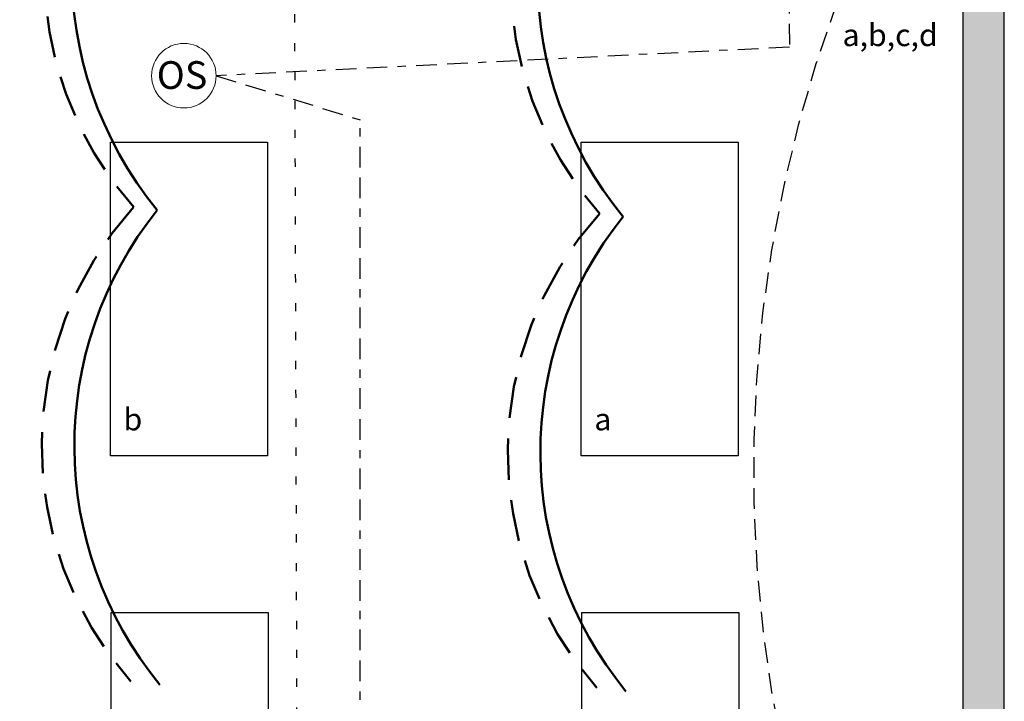
# Model space of a CAD drawing. Units: inches. Extents: x 565 to 611, y 700 to 884.
# Drawn here: x 578 to 590, y 860 to 868 of the extents above; entities that cross this region are included whole.
import ezdxf

# ---------------------------------------------------------------- set-up
doc = ezdxf.new("R2010")
doc.units = ezdxf.units.IN
doc.header["$MEASUREMENT"] = 0
for name, pattern in [('BORDER2', [0.875, 0.25, -0.125, 0.25, -0.125, 0, -0.125]), ('DASH2', [0.75, 0.5, -0.25]), ('DASHED2', [0.375, 0.25, -0.125]), ('DOT', [0.25, 0, -0.25]), ('HIDDENX2', [0.75, 0.5, -0.25])]:
    doc.linetypes.add(name, pattern=pattern)
for name, color, linetype, lineweight in [('0-10V Dimming', 6, 'HIDDENX2', 50), ('PC Daylight Zone', 3, 'DOT', 25), ('Power 120277', 1, 'Continuous', 50)]:
    doc.layers.add(name, color=color, linetype=linetype, lineweight=lineweight)
for name, color, linetype in [('Cat5e Data cable', 5, 'DASHED2'), ('OSC Sensor', 7, 'Continuous'), ('OSC-PC 3-Wire 18Awg', 30, 'BORDER2'), ('R20D Relay', 7, 'Continuous'), ('Room Layout', 7, 'Continuous')]:
    doc.layers.add(name, color=color, linetype=linetype)

msp = doc.modelspace()

# ---------------------------------------------------------------- hatches: boundary and pattern name
at = {"layer": 'Room Layout'}
msp.add_hatch(color=254, dxfattribs=at).paths.add_polyline_path([(590.327, 853.076), (590.327, 871.536), (589.827, 871.536), (589.827, 853.076)])

# ---------------------------------------------------------------- linework, layer by layer
at = {"layer": '0-10V Dimming', "color": 6, "linetype": 'DASH2', "lineweight": 50}
for centre, radius, start, end in [((583, 868.737), 4.296, 137.1766, 221.552), ((588.661, 868.662), 4.312, 137.8888, 221.4281), ((582.983, 862.996), 4.312, 137.8888, 221.4281), ((588.626, 862.918), 4.312, 137.8888, 221.4281)]:
    msp.add_arc(centre, radius, start, end, dxfattribs=at)
at = {"layer": 'Cat5e Data cable', "linetype": 'DASHED2'}
msp.add_arc((603.695, 862.698), 16.406, 159.7955, 202.9237, dxfattribs=at)
at = {"layer": 'OSC Sensor', "lineweight": 9}
msp.add_circle((580.392, 867.481), 0.391, dxfattribs=at)
at = {"layer": 'OSC-PC 3-Wire 18Awg', "color": 30, "linetype": 'BORDER2'}
for p, q in [((587.702, 871.036), (587.725, 867.827)), ((587.725, 867.827), (580.782, 867.481)), ((580.782, 867.481), (582.526, 866.947)), ((582.526, 856.246), (582.526, 866.947))]:
    msp.add_line(p, q, dxfattribs=at)
at = {"layer": 'PC Daylight Zone', "color": 3, "linetype": 'DOT', "lineweight": 25}
msp.add_lwpolyline([(576.313, 875.147), (576.389, 849.227), (581.793, 849.227), (581.716, 875.147)], close=True, dxfattribs=at)
at = {"layer": 'Power 120277', "color": 1, "lineweight": 50}
for centre, radius, start, end in [((583.652, 868.769), 4.62, 139.7234, 219.1432), ((589.24, 868.67), 4.565, 141.28, 219.3862), ((583.631, 862.997), 4.565, 141.28, 219.3862), ((589.274, 862.919), 4.565, 141.28, 219.3862)]:
    msp.add_arc(centre, radius, start, end, dxfattribs=at)
at = {"layer": 'Room Layout', "color": 7}
for p, q in [((589.827, 871.536), (589.827, 853.076)), ((590.327, 853.076), (590.327, 871.536))]:
    msp.add_line(p, q, dxfattribs=at)
for points in [[(579.505, 862.877), (579.505, 866.677), (581.405, 866.677), (581.405, 862.877)], [(585.205, 862.877), (585.205, 866.677), (587.106, 866.677), (587.106, 862.877)], [(579.512, 857.177), (579.512, 860.977), (581.413, 860.977), (581.413, 857.177)], [(585.213, 857.177), (585.213, 860.977), (587.113, 860.977), (587.113, 857.177)]]:
    msp.add_lwpolyline(points, close=True, dxfattribs=at)

# ---------------------------------------------------------------- texts
at = {"layer": 'OSC Sensor', "insert": (580.064, 867.657), "char_height": 0.33551, "attachment_point": 1}
msp.add_mtext('{\\fArial|b0|i0|c0|p34;OS}', dxfattribs=at)
at = {"layer": 'R20D Relay', "char_height": 0.26841, "attachment_point": 1}
for s, insert in [('{\\fArial|b0|i0|c0|p34;a,b,c,d}', (588.369, 868.108)), ('{\\fArial|b0|i0|c0|p34;b}', (579.662, 863.453)), ('{\\fArial|b0|i0|c0|p34;a}', (585.363, 863.453))]:
    msp.add_mtext(s, dxfattribs=dict(at, insert=insert))

doc.saveas('drawing.dxf')
